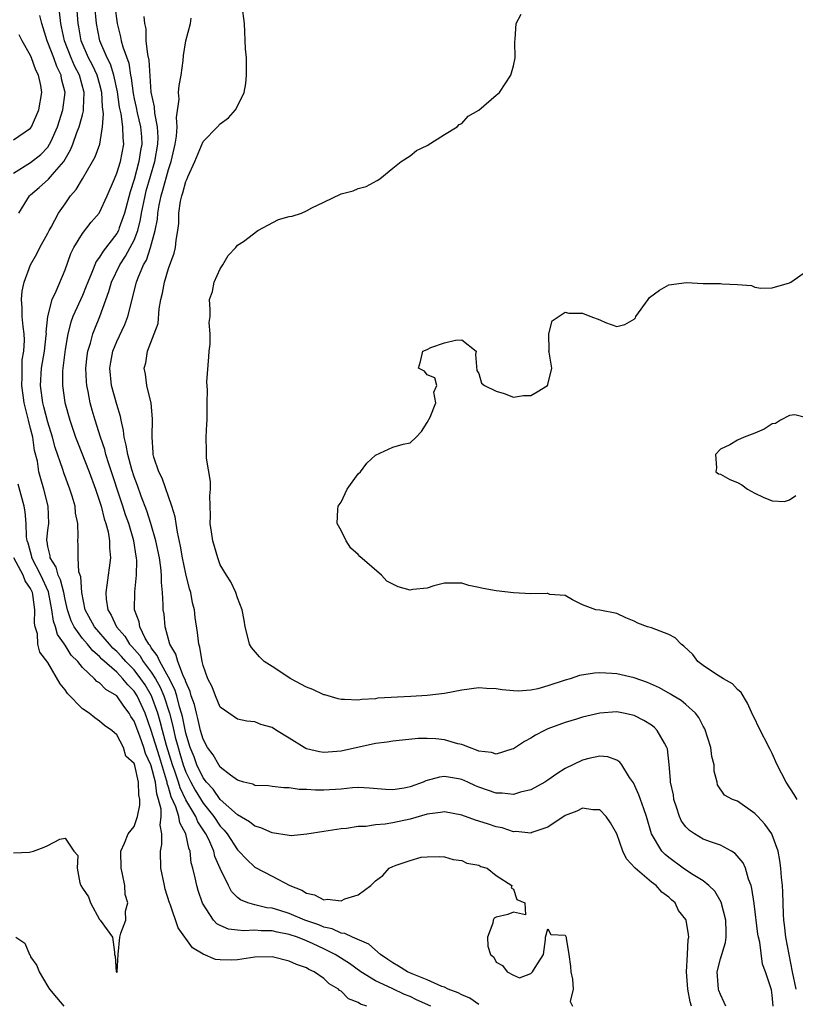
# Model space of a CAD drawing. Units: inches. Extents: x 2589000 to 2592000, y 1518000 to 1521000.
# Drawn here: x 2589130 to 2589220, y 1518243 to 1518357 of the extents above; entities that cross this region are included whole.
import ezdxf

# ---------------------------------------------------------------- set-up
doc = ezdxf.new("R2010")
doc.units = ezdxf.units.IN
doc.header["$MEASUREMENT"] = 0
doc.layers.add('LD25891518_2ft', color=112, linetype='Continuous')

msp = doc.modelspace()

# ---------------------------------------------------------------- linework, layer by layer
at = {"layer": 'LD25891518_2ft'}
for points, elevation in [([(2589129, 1518339.65), (2589131, 1518340.88), (2589132.19, 1518341.81), (2589133, 1518342.67), (2589133.21, 1518343), (2589133.37, 1518343.37), (2589134.11, 1518345), (2589134.75, 1518347), (2589134.99, 1518349), (2589134.59, 1518350.59), (2589134.53, 1518351), (2589134.03, 1518352.03), (2589133.68, 1518353), (2589133, 1518354.81), (2589132.92, 1518355), (2589132.32, 1518357), (2589132.07, 1518357.93)], 8040), ([(2589129.64, 1518335), (2589130.86, 1518337), (2589131, 1518337.13), (2589132.01, 1518337.99), (2589133.07, 1518338.93), (2589133.76, 1518339.76), (2589134.84, 1518341), (2589135.64, 1518342.36), (2589135.88, 1518343), (2589136.36, 1518344.36), (2589136.62, 1518345), (2589136.71, 1518345.29), (2589137, 1518346.41), (2589137.13, 1518346.87), (2589137.14, 1518347.14), (2589137.23, 1518349), (2589136.68, 1518351), (2589136.1, 1518352.1), (2589135.72, 1518353), (2589134.92, 1518355), (2589134.6, 1518356.6), (2589134.5, 1518357), (2589134.36, 1518358.36)], 8042), ([(2589177.42, 1518243), (2589175.75, 1518243.75), (2589175, 1518244.12), (2589174.37, 1518244.37), (2589172.93, 1518245.07), (2589171, 1518245.94), (2589169.29, 1518247), (2589167.97, 1518247.97), (2589166.34, 1518249), (2589165, 1518249.67), (2589163.75, 1518250.25), (2589163, 1518250.58), (2589161.95, 1518251), (2589161, 1518251.34), (2589159.58, 1518251.58), (2589159, 1518251.74), (2589157.74, 1518251.74), (2589157, 1518251.81), (2589155.74, 1518251.74), (2589155, 1518251.81), (2589153.95, 1518251.95), (2589153, 1518252.35), (2589152.58, 1518252.58), (2589152.2, 1518253), (2589150.95, 1518254.94), (2589150.44, 1518256.44), (2589150.27, 1518257), (2589150.09, 1518257.91), (2589149.82, 1518259), (2589149.63, 1518259.63), (2589149.5, 1518261), (2589149.34, 1518261.34), (2589149.01, 1518263), (2589148.29, 1518264.29), (2589148.2, 1518265), (2589147.85, 1518266.15), (2589147.31, 1518267.31), (2589147, 1518268.41), (2589146.85, 1518268.85), (2589146.83, 1518269), (2589146.77, 1518269.23), (2589145.93, 1518271.93), (2589145, 1518275), (2589144.27, 1518277), (2589143.36, 1518279), (2589143, 1518279.56), (2589142.29, 1518280.29), (2589141.71, 1518281), (2589141, 1518281.74), (2589139.27, 1518283.27), (2589139, 1518283.56), (2589138.22, 1518284.22), (2589137.58, 1518285), (2589137, 1518285.67), (2589136.04, 1518287), (2589135.7, 1518287.7), (2589135.26, 1518289), (2589135, 1518290.19), (2589134.85, 1518291), (2589134.48, 1518292.48), (2589134.21, 1518293), (2589133.95, 1518293.95), (2589133.26, 1518295), (2589133.25, 1518295.25), (2589133, 1518296.33), (2589132.92, 1518296.92), (2589132.89, 1518297), (2589132.89, 1518297.11), (2589133, 1518298.23), (2589133.1, 1518299), (2589133.05, 1518301), (2589132.55, 1518303), (2589132.17, 1518304.17), (2589131.96, 1518305), (2589131.78, 1518306.22), (2589131.47, 1518307.47), (2589131.25, 1518309), (2589131, 1518310.01), (2589130.77, 1518311), (2589130.25, 1518313), (2589130.12, 1518313.88), (2589129.97, 1518315), (2589130.03, 1518316.03), (2589130.01, 1518317), (2589130.03, 1518317.97), (2589130.2, 1518319), (2589130.28, 1518320.28), (2589130.24, 1518321), (2589130.13, 1518321.87), (2589130.03, 1518323), (2589130.03, 1518324.03), (2589129.94, 1518325), (2589130.03, 1518325.97), (2589130.26, 1518327), (2589130.98, 1518329), (2589131.71, 1518330.29), (2589132.06, 1518331), (2589133, 1518332.68), (2589133.16, 1518333), (2589133.38, 1518333.38), (2589134.25, 1518335), (2589135, 1518336.1), (2589135.64, 1518337), (2589136.27, 1518337.73), (2589137, 1518339), (2589138.18, 1518341), (2589138.47, 1518341.53), (2589139.02, 1518343), (2589139.34, 1518345), (2589139.46, 1518346.54), (2589139.34, 1518347.34), (2589139.26, 1518349), (2589139, 1518350.03), (2589138.72, 1518351), (2589138.17, 1518352.17), (2589137.73, 1518353), (2589136.87, 1518355), (2589136.6, 1518356.6), (2589136.52, 1518357), (2589136.35, 1518359)], 8044), ([(2589183, 1518243.19), (2589181.93, 1518243.93), (2589181, 1518244.34), (2589180.57, 1518244.57), (2589179.43, 1518245), (2589179, 1518245.2), (2589178.7, 1518245.3), (2589177, 1518246.05), (2589175.24, 1518246.76), (2589174.72, 1518247), (2589173.66, 1518247.66), (2589173, 1518248.03), (2589172.41, 1518248.41), (2589171.57, 1518249), (2589170.21, 1518250.21), (2589168.33, 1518251), (2589167.43, 1518251.43), (2589167, 1518251.48), (2589165.97, 1518251.97), (2589165, 1518252.18), (2589164.43, 1518252.43), (2589162.81, 1518253), (2589161, 1518253.75), (2589159.9, 1518254.1), (2589159, 1518254.36), (2589158.41, 1518254.41), (2589157, 1518254.76), (2589156.21, 1518255), (2589155.34, 1518255.34), (2589155, 1518255.63), (2589154.3, 1518256.3), (2589153.94, 1518257), (2589153, 1518258.99), (2589152.38, 1518260.38), (2589152.24, 1518261), (2589151.65, 1518262.35), (2589151.33, 1518263), (2589150.39, 1518264.39), (2589150.15, 1518265), (2589149, 1518266.94), (2589148.33, 1518268.33), (2589148.14, 1518269), (2589147.73, 1518270.27), (2589147.47, 1518271), (2589146.77, 1518273.23), (2589146.28, 1518275), (2589146.03, 1518276.03), (2589145.74, 1518277), (2589145.01, 1518279.01), (2589144.27, 1518280.27), (2589143.78, 1518281), (2589143, 1518282.01), (2589142.05, 1518283), (2589141.56, 1518283.56), (2589141, 1518284.16), (2589140.55, 1518284.55), (2589140.14, 1518285), (2589138.42, 1518287), (2589137.33, 1518289), (2589136.93, 1518291), (2589136.82, 1518292.82), (2589136.61, 1518293.39), (2589136.5, 1518295), (2589136.51, 1518296.51), (2589136.46, 1518297), (2589136.53, 1518297.47), (2589136.47, 1518299), (2589136.21, 1518300.21), (2589136.17, 1518301), (2589135.83, 1518302.17), (2589135.56, 1518303), (2589134.86, 1518304.86), (2589134.73, 1518305.27), (2589133.83, 1518307.83), (2589133.53, 1518309), (2589133, 1518310.74), (2589132.55, 1518312.55), (2589132.42, 1518313), (2589132.16, 1518315), (2589132.28, 1518317), (2589132.6, 1518319), (2589132.82, 1518320.82), (2589132.83, 1518321), (2589132.82, 1518321.18), (2589132.99, 1518323), (2589133.5, 1518325), (2589133.97, 1518325.97), (2589135, 1518328.42), (2589135.67, 1518330.33), (2589136.02, 1518331), (2589137, 1518332.64), (2589138.03, 1518333.97), (2589138.95, 1518335), (2589139, 1518335.07), (2589139.87, 1518337), (2589140.71, 1518339), (2589141, 1518339.63), (2589141.44, 1518341), (2589141.81, 1518343), (2589141.74, 1518343.74), (2589141.71, 1518345), (2589141.49, 1518346.51), (2589141.31, 1518347.31), (2589141.06, 1518349.06), (2589140.66, 1518351), (2589140.27, 1518352.27), (2589139.88, 1518353), (2589139.01, 1518355), (2589138.64, 1518357), (2589138.43, 1518359)], 8046), ([(2589140.76, 1518359), (2589141.03, 1518357), (2589141.44, 1518355.44), (2589141.51, 1518355), (2589141.69, 1518354.31), (2589142.39, 1518352.39), (2589142.6, 1518351), (2589142.67, 1518350.67), (2589142.88, 1518348.88), (2589143, 1518348.28), (2589143.24, 1518347.24), (2589143.35, 1518346.65), (2589143.75, 1518345), (2589143.85, 1518343.85), (2589143.88, 1518343), (2589143.75, 1518342.25), (2589143.57, 1518341), (2589143, 1518338.92), (2589142.53, 1518337.47), (2589141.9, 1518335), (2589141.28, 1518333.28), (2589141.19, 1518333), (2589141, 1518332.65), (2589139.4, 1518330.6), (2589139, 1518329.9), (2589138.61, 1518329.39), (2589138.1, 1518328.1), (2589137.62, 1518327), (2589137.46, 1518326.54), (2589137, 1518325.43), (2589135.9, 1518323), (2589135.65, 1518322.35), (2589135.32, 1518321), (2589135, 1518319.17), (2589134.73, 1518317), (2589134.71, 1518316.71), (2589134.69, 1518315), (2589134.97, 1518313.03), (2589135.54, 1518311), (2589136.22, 1518309), (2589136.43, 1518308.43), (2589137.78, 1518305), (2589138.52, 1518303), (2589139, 1518301.58), (2589139.18, 1518301), (2589139.54, 1518299.54), (2589139.73, 1518299), (2589139.98, 1518298.02), (2589140.15, 1518297), (2589140.16, 1518296.16), (2589140.25, 1518295), (2589139.84, 1518291.84), (2589139.71, 1518291), (2589139.76, 1518290.24), (2589139.96, 1518289), (2589140.36, 1518288.36), (2589140.98, 1518287), (2589141.92, 1518285.92), (2589142.48, 1518285), (2589142.73, 1518284.73), (2589143.67, 1518283.67), (2589144.07, 1518283), (2589145, 1518281.75), (2589145.48, 1518281), (2589146.03, 1518280.03), (2589146.45, 1518279), (2589147.09, 1518277), (2589147.49, 1518275.49), (2589147.77, 1518274.23), (2589148.1, 1518273), (2589148.32, 1518272.32), (2589148.7, 1518271), (2589149, 1518270.17), (2589149.57, 1518269), (2589150.07, 1518268.07), (2589151, 1518266.56), (2589152.25, 1518265), (2589153, 1518263.88), (2589153.44, 1518263.44), (2589153.78, 1518263), (2589155, 1518261.14), (2589155.16, 1518261), (2589156.05, 1518260.05), (2589157, 1518259.14), (2589159, 1518258.11), (2589161.05, 1518257), (2589162.47, 1518256.46), (2589163, 1518256.11), (2589163.93, 1518255.93), (2589165, 1518255.36), (2589165.42, 1518255.42), (2589167, 1518255.23), (2589167.46, 1518255.46), (2589169, 1518255.91), (2589170.44, 1518257), (2589170.74, 1518257.26), (2589171, 1518257.55), (2589171.85, 1518258.15), (2589172.57, 1518259), (2589173, 1518259.22), (2589173.38, 1518259.38), (2589175, 1518259.9), (2589176.28, 1518260.28), (2589177, 1518260.33), (2589178.38, 1518260.38), (2589179, 1518260.32), (2589180.02, 1518260.02), (2589181, 1518259.9), (2589181.59, 1518259.59), (2589183, 1518259.38), (2589183.22, 1518259.22), (2589183.96, 1518259), (2589185, 1518258.15), (2589186.82, 1518257), (2589186.75, 1518256.75), (2589187, 1518256.6), (2589187.39, 1518255.39), (2589188.31, 1518255), (2589188.4, 1518253.6), (2589187, 1518253.92), (2589186.35, 1518253.65), (2589185, 1518253.32), (2589184.77, 1518253.23), (2589184.63, 1518253), (2589184.62, 1518252.62), (2589183.97, 1518251), (2589184.04, 1518249.96), (2589184.32, 1518249), (2589184.71, 1518248.71), (2589185, 1518248.12), (2589185.72, 1518247.72), (2589186.25, 1518247), (2589187, 1518246.6), (2589187.69, 1518246.31), (2589189, 1518246.8), (2589189.22, 1518247), (2589189.51, 1518247.51), (2589190.47, 1518249), (2589190.73, 1518250.73), (2589190.7, 1518251), (2589191, 1518251.99), (2589191.33, 1518251.32), (2589193, 1518251.26), (2589193.09, 1518251.09), (2589193.11, 1518251), (2589193.12, 1518250.88), (2589193.43, 1518249), (2589193.62, 1518247.62), (2589193.66, 1518247), (2589193.86, 1518246.14), (2589193.94, 1518245), (2589193.57, 1518243.57), (2589193.84, 1518243)], 8048), ([(2589217.11, 1518243), (2589217, 1518244.27), (2589216.92, 1518244.92), (2589216.86, 1518245.14), (2589216.22, 1518247), (2589215.87, 1518247.87), (2589215.57, 1518250.43), (2589215.42, 1518251), (2589215.35, 1518251.35), (2589214.92, 1518254.92), (2589214.65, 1518256.65), (2589214.55, 1518257), (2589214.25, 1518257.75), (2589213.89, 1518259), (2589213.62, 1518259.62), (2589212.72, 1518260.72), (2589212.28, 1518261), (2589211, 1518261.69), (2589209.96, 1518262.04), (2589209, 1518262.4), (2589208, 1518263), (2589207.4, 1518263.4), (2589207, 1518263.83), (2589206.49, 1518264.49), (2589206.27, 1518265), (2589205.92, 1518266.08), (2589205.59, 1518267), (2589205.54, 1518267.54), (2589205.21, 1518269), (2589205.22, 1518269.22), (2589205.06, 1518271.06), (2589204.85, 1518272.85), (2589204.8, 1518273), (2589204.5, 1518273.5), (2589203.68, 1518275), (2589203.34, 1518275.34), (2589203, 1518275.59), (2589202.13, 1518276.13), (2589201, 1518276.72), (2589199.77, 1518277), (2589199, 1518277.16), (2589197, 1518277), (2589195, 1518276.52), (2589194.3, 1518276.3), (2589193, 1518275.93), (2589191, 1518275.18), (2589190.59, 1518275), (2589189.54, 1518274.46), (2589189, 1518274.11), (2589188.27, 1518273.73), (2589187.24, 1518273), (2589187, 1518272.85), (2589186.82, 1518272.82), (2589185, 1518272.26), (2589184.45, 1518272.45), (2589183, 1518272.59), (2589182.72, 1518272.72), (2589181.89, 1518273), (2589181, 1518273.36), (2589180.54, 1518273.46), (2589179, 1518273.91), (2589177.98, 1518274.02), (2589177, 1518274.05), (2589175.95, 1518274.05), (2589174.14, 1518273.86), (2589173, 1518273.77), (2589172.36, 1518273.64), (2589171, 1518273.48), (2589167, 1518272.61), (2589165, 1518272.44), (2589164.52, 1518272.52), (2589163, 1518272.86), (2589162.9, 1518272.9), (2589162.71, 1518273), (2589161, 1518274.1), (2589159.51, 1518275), (2589159, 1518275.33), (2589157.7, 1518275.7), (2589157, 1518275.98), (2589156.08, 1518276.08), (2589155, 1518276.32), (2589153.98, 1518277), (2589153, 1518277.7), (2589152.45, 1518279), (2589152.04, 1518280.04), (2589151.57, 1518281), (2589151, 1518282.53), (2589150.88, 1518283), (2589150.64, 1518284.64), (2589150.5, 1518285), (2589150.37, 1518286.37), (2589150.09, 1518288.09), (2589149.99, 1518289), (2589149.79, 1518289.79), (2589149.58, 1518291), (2589149.44, 1518291.44), (2589149, 1518293.18), (2589148.63, 1518295), (2589148.39, 1518296.39), (2589148.02, 1518297.98), (2589147.87, 1518299), (2589147.77, 1518299.77), (2589147.39, 1518301), (2589146.25, 1518304.25), (2589145.87, 1518305), (2589145.31, 1518306.69), (2589145.23, 1518307), (2589145.23, 1518307.23), (2589145.08, 1518309), (2589145.14, 1518311.14), (2589144.97, 1518312.97), (2589144.49, 1518315), (2589144.31, 1518316.31), (2589144.17, 1518317), (2589144.36, 1518317.64), (2589144.57, 1518319), (2589145.34, 1518321), (2589145.79, 1518322.21), (2589145.92, 1518323.92), (2589146.12, 1518325), (2589146.28, 1518325.72), (2589146.52, 1518327), (2589147, 1518328.59), (2589147.64, 1518330.36), (2589147.8, 1518331), (2589147.88, 1518331.88), (2589148.08, 1518333), (2589148.18, 1518333.82), (2589148.2, 1518335), (2589148.39, 1518336.39), (2589148.53, 1518337), (2589148.66, 1518337.34), (2589149, 1518338.69), (2589149.1, 1518338.9), (2589149.23, 1518339.23), (2589150.05, 1518341), (2589151, 1518343.31), (2589152.68, 1518345), (2589153, 1518345.35), (2589153.95, 1518346.05), (2589154.77, 1518347), (2589155, 1518347.42), (2589155.76, 1518349), (2589155.95, 1518350.05), (2589156.05, 1518351), (2589156.05, 1518352.05), (2589156.03, 1518353), (2589155.93, 1518354.07), (2589155.79, 1518357), (2589155.54, 1518359)], 8054), ([(2589219.78, 1518245), (2589219.37, 1518247), (2589218.57, 1518251), (2589218.44, 1518252.44), (2589218.35, 1518253), (2589218.3, 1518253.7), (2589218.25, 1518256.25), (2589218.19, 1518257), (2589218.07, 1518257.93), (2589218, 1518259), (2589217.91, 1518259.91), (2589217.69, 1518261), (2589217, 1518262.9), (2589216.95, 1518263), (2589216.14, 1518264.14), (2589215.32, 1518265), (2589215, 1518265.37), (2589213, 1518266.78), (2589212.39, 1518267), (2589211.47, 1518267.47), (2589210.68, 1518268.68), (2589210.61, 1518269), (2589210.26, 1518270.26), (2589210.29, 1518271), (2589209.99, 1518271.99), (2589209.87, 1518273), (2589209.18, 1518275.18), (2589209, 1518275.48), (2589208.51, 1518276.51), (2589208.11, 1518277), (2589207, 1518278), (2589206.46, 1518278.46), (2589205.52, 1518279), (2589205.2, 1518279.2), (2589203.94, 1518279.94), (2589202.56, 1518280.56), (2589201, 1518281.1), (2589199, 1518281.57), (2589198.39, 1518281.61), (2589197, 1518281.66), (2589196.38, 1518281.62), (2589194.65, 1518281.35), (2589193.57, 1518281), (2589193, 1518280.84), (2589191, 1518280.17), (2589189.83, 1518279.83), (2589189, 1518279.65), (2589187.56, 1518279.56), (2589187, 1518279.58), (2589185.7, 1518279.7), (2589185, 1518279.83), (2589183.86, 1518279.86), (2589183, 1518279.93), (2589181, 1518279.68), (2589179, 1518279.29), (2589177, 1518279.04), (2589175.08, 1518278.92), (2589171.27, 1518278.73), (2589171, 1518278.67), (2589169.42, 1518278.58), (2589169, 1518278.5), (2589167.42, 1518278.58), (2589167, 1518278.59), (2589166.67, 1518278.67), (2589165.12, 1518279.12), (2589165, 1518279.14), (2589163.73, 1518279.73), (2589163, 1518280.01), (2589161.17, 1518281), (2589159, 1518282.42), (2589158.08, 1518283), (2589157.54, 1518283.54), (2589156.6, 1518284.6), (2589156.39, 1518285), (2589156.2, 1518285.8), (2589155.88, 1518287), (2589155.78, 1518287.78), (2589155.53, 1518289), (2589155, 1518290.36), (2589154.8, 1518291), (2589154.22, 1518292.22), (2589153.73, 1518293), (2589153, 1518294.22), (2589152.7, 1518295), (2589152.13, 1518297), (2589151.96, 1518298.04), (2589151.84, 1518299), (2589151.88, 1518299.88), (2589151.8, 1518302.2), (2589151.88, 1518303), (2589151.88, 1518303.88), (2589151.41, 1518306.59), (2589151.38, 1518307), (2589151.4, 1518307.4), (2589151.35, 1518309), (2589151.42, 1518310.58), (2589151.47, 1518311), (2589151.49, 1518311.49), (2589151.48, 1518313), (2589151.52, 1518314.48), (2589151.45, 1518315.45), (2589151.68, 1518318.32), (2589151.69, 1518319), (2589151.81, 1518319.81), (2589151.81, 1518321), (2589151.69, 1518322.31), (2589151.81, 1518323), (2589151.84, 1518323.84), (2589151.75, 1518325), (2589152.08, 1518325.92), (2589152.27, 1518327), (2589153, 1518328.56), (2589153.28, 1518329), (2589153.92, 1518330.08), (2589154.8, 1518331), (2589155, 1518331.29), (2589155.7, 1518331.7), (2589157.34, 1518333), (2589159.74, 1518334.26), (2589161, 1518334.6), (2589161.35, 1518334.65), (2589162.42, 1518335), (2589163, 1518335.26), (2589163.61, 1518335.61), (2589165, 1518336.27), (2589167, 1518337.25), (2589168.4, 1518337.6), (2589169, 1518337.85), (2589169.91, 1518338.09), (2589171.21, 1518338.79), (2589171.51, 1518339), (2589173, 1518340.22), (2589173.99, 1518341), (2589175, 1518341.64), (2589175.74, 1518342.26), (2589177, 1518342.86), (2589179, 1518344.11), (2589180.47, 1518345), (2589180.71, 1518345.29), (2589181, 1518345.41), (2589181.73, 1518346.27), (2589183, 1518346.93), (2589185, 1518348.67), (2589185.36, 1518349), (2589186.7, 1518351), (2589187, 1518352.1), (2589187.21, 1518353), (2589187.14, 1518354.86), (2589187.19, 1518355.19), (2589187.31, 1518357), (2589187.9, 1518358.1)], 8056), ([(2589207.65, 1518243), (2589207.5, 1518243.5), (2589207.24, 1518245), (2589207.05, 1518247), (2589207.18, 1518249), (2589207.27, 1518250.73), (2589207.34, 1518251), (2589207.31, 1518251.31), (2589207.04, 1518253), (2589207, 1518253.08), (2589206.12, 1518254.12), (2589205.75, 1518255), (2589205.33, 1518255.33), (2589205, 1518255.66), (2589204.22, 1518256.22), (2589203.55, 1518257), (2589203, 1518257.4), (2589201.1, 1518259), (2589200.1, 1518260.1), (2589199.69, 1518261), (2589198.97, 1518263), (2589198.27, 1518264.27), (2589197.75, 1518265), (2589197, 1518265.78), (2589196.2, 1518265.8), (2589195, 1518265.99), (2589194.36, 1518265.64), (2589193, 1518265.11), (2589191, 1518263.79), (2589189.14, 1518263.14), (2589189, 1518263.08), (2589187.26, 1518263.26), (2589187, 1518263.24), (2589185.7, 1518263.7), (2589185, 1518263.83), (2589184.12, 1518264.12), (2589183, 1518264.48), (2589182.59, 1518264.59), (2589181, 1518265.17), (2589179, 1518265.55), (2589178.54, 1518265.46), (2589177, 1518265.29), (2589175, 1518264.71), (2589173, 1518264.26), (2589172.11, 1518264.11), (2589171, 1518264.05), (2589169.86, 1518263.86), (2589169, 1518263.84), (2589167.62, 1518263.62), (2589167, 1518263.57), (2589165, 1518263.29), (2589163.04, 1518262.96), (2589161.22, 1518262.78), (2589161, 1518262.8), (2589159, 1518263.1), (2589157.69, 1518263.69), (2589157, 1518263.88), (2589156.4, 1518264.4), (2589155, 1518265.2), (2589153, 1518266.98), (2589152.17, 1518268.17), (2589151.39, 1518269), (2589151, 1518269.51), (2589150.28, 1518271), (2589149.95, 1518271.95), (2589149.52, 1518273), (2589149, 1518274.69), (2589148.6, 1518276.6), (2589148.5, 1518277), (2589148.26, 1518277.74), (2589147.94, 1518279), (2589147.73, 1518279.73), (2589147, 1518281.16), (2589145.97, 1518283), (2589145.69, 1518283.69), (2589145, 1518284.59), (2589144.85, 1518284.85), (2589144.71, 1518285), (2589144.29, 1518285.71), (2589143.66, 1518287), (2589143.58, 1518287.58), (2589143.06, 1518289), (2589143.07, 1518291.07), (2589143.27, 1518293), (2589143.3, 1518294.7), (2589143.28, 1518295), (2589143.23, 1518295.23), (2589142.98, 1518297), (2589142.39, 1518299), (2589142.02, 1518300.02), (2589141.71, 1518301), (2589140.08, 1518305.92), (2589139.73, 1518307), (2589139.59, 1518307.59), (2589139.09, 1518309), (2589138.47, 1518311), (2589138.15, 1518312.15), (2589137.92, 1518313), (2589137.67, 1518314.33), (2589137.51, 1518315), (2589137.47, 1518315.47), (2589137.4, 1518317), (2589137.55, 1518318.45), (2589137.63, 1518319), (2589137.93, 1518319.93), (2589138.21, 1518321), (2589138.43, 1518321.57), (2589139.04, 1518323), (2589140.08, 1518325.92), (2589140.38, 1518327), (2589141.33, 1518329), (2589142, 1518330), (2589142.56, 1518331), (2589143, 1518331.88), (2589143.43, 1518333), (2589143.75, 1518334.25), (2589143.86, 1518335), (2589144.27, 1518337), (2589144.42, 1518337.58), (2589145.4, 1518341), (2589145.74, 1518343), (2589145.78, 1518343.78), (2589145.72, 1518345), (2589145.39, 1518346.61), (2589145.35, 1518347.35), (2589144.98, 1518349.02), (2589144.76, 1518352.76), (2589144.61, 1518353.39), (2589144.42, 1518355), (2589144.39, 1518356.39), (2589144.24, 1518357), (2589144.17, 1518357.83)], 8050), ([(2589211.64, 1518243), (2589211.45, 1518243.45), (2589211, 1518244.37), (2589210.83, 1518244.83), (2589210.79, 1518245), (2589210.62, 1518247), (2589211, 1518248.49), (2589211.59, 1518250.41), (2589211.68, 1518251), (2589211.65, 1518251.65), (2589211.62, 1518253), (2589211.07, 1518255.07), (2589210.35, 1518256.35), (2589209.67, 1518257), (2589209, 1518257.55), (2589207.64, 1518258.36), (2589206.69, 1518259), (2589205, 1518260.25), (2589204.59, 1518260.59), (2589204.2, 1518261), (2589203.02, 1518263.02), (2589202.44, 1518265), (2589202.1, 1518265.9), (2589201.54, 1518267.54), (2589200.91, 1518268.91), (2589200.45, 1518269.55), (2589199.56, 1518271), (2589199.33, 1518271.33), (2589199, 1518271.54), (2589197.93, 1518271.93), (2589197, 1518272), (2589195.75, 1518271.75), (2589195, 1518271.56), (2589193, 1518270.57), (2589192.03, 1518269.97), (2589191, 1518269.23), (2589190.65, 1518269), (2589189, 1518268.09), (2589187.82, 1518267.82), (2589187, 1518267.58), (2589185.7, 1518267.7), (2589185, 1518267.72), (2589183, 1518268.41), (2589182.58, 1518268.58), (2589181.7, 1518269), (2589181, 1518269.3), (2589180.61, 1518269.39), (2589179, 1518269.66), (2589178.42, 1518269.58), (2589176.85, 1518269.15), (2589176.53, 1518269), (2589175, 1518268.46), (2589174.31, 1518268.31), (2589173, 1518268.12), (2589172.16, 1518268.16), (2589170.31, 1518268.31), (2589169, 1518268.36), (2589168.33, 1518268.33), (2589167, 1518268.19), (2589165, 1518268.06), (2589164.05, 1518268.05), (2589163, 1518268.13), (2589162.13, 1518268.13), (2589161, 1518268.35), (2589160.35, 1518268.35), (2589159, 1518268.5), (2589158.57, 1518268.57), (2589157, 1518268.62), (2589156.76, 1518268.76), (2589155.73, 1518269), (2589155, 1518269.23), (2589154.19, 1518269.81), (2589153, 1518270.74), (2589152.81, 1518271), (2589152.16, 1518272.16), (2589151.53, 1518273), (2589151, 1518273.98), (2589150.71, 1518275), (2589150.39, 1518276.39), (2589150.22, 1518277), (2589149.99, 1518277.99), (2589149.63, 1518279), (2589149.51, 1518279.51), (2589149, 1518280.62), (2589148.92, 1518280.92), (2589148.73, 1518281.27), (2589148.06, 1518283), (2589147.85, 1518283.85), (2589147.14, 1518285), (2589146.59, 1518287), (2589146.47, 1518288.47), (2589146.38, 1518289), (2589146.39, 1518289.61), (2589146.3, 1518291), (2589146.17, 1518292.17), (2589146.18, 1518293), (2589146.1, 1518293.9), (2589145.94, 1518295), (2589145.54, 1518297), (2589144.95, 1518299), (2589144.47, 1518300.47), (2589143.81, 1518302.19), (2589143.39, 1518303.39), (2589143, 1518304.4), (2589142.72, 1518305.28), (2589142.26, 1518307), (2589142.1, 1518308.1), (2589141.86, 1518309), (2589141.79, 1518309.79), (2589141.5, 1518311), (2589141.43, 1518311.43), (2589141, 1518312.81), (2589140.4, 1518315), (2589140.19, 1518317), (2589140.3, 1518317.7), (2589140.55, 1518319), (2589141, 1518320.11), (2589141.92, 1518322.08), (2589142.27, 1518323), (2589143.28, 1518327), (2589143.43, 1518327.43), (2589144.1, 1518329), (2589144.44, 1518329.56), (2589144.92, 1518331), (2589145.44, 1518333), (2589145.7, 1518334.3), (2589145.75, 1518335), (2589145.91, 1518335.91), (2589146.15, 1518337), (2589146.35, 1518337.65), (2589147, 1518340.06), (2589147.31, 1518341), (2589147.78, 1518343), (2589147.93, 1518343.93), (2589148, 1518345), (2589147.91, 1518346.09), (2589148.21, 1518348.21), (2589148.17, 1518349), (2589148.21, 1518349.79), (2589148.45, 1518351), (2589148.69, 1518352.69), (2589148.72, 1518353.28), (2589149.02, 1518355), (2589149.53, 1518357), (2589149.63, 1518357.63)], 8052), ([(2589129, 1518343.49), (2589131, 1518344.86), (2589131.1, 1518345), (2589131.95, 1518347), (2589132.29, 1518349), (2589132.18, 1518349.82), (2589131.92, 1518351), (2589131.6, 1518351.6), (2589131.12, 1518353), (2589131, 1518353.3), (2589130.02, 1518355), (2589129.69, 1518355.69)], 8038), ([(2589219.9, 1518267), (2589219.57, 1518267.57), (2589218.62, 1518269), (2589217.58, 1518271), (2589217, 1518272.32), (2589216.78, 1518272.78), (2589215.41, 1518275.41), (2589215, 1518276.33), (2589214.77, 1518276.77), (2589214.14, 1518278.14), (2589213.41, 1518279.41), (2589213, 1518279.75), (2589212.41, 1518280.41), (2589211.35, 1518281), (2589210.42, 1518281.58), (2589209, 1518282.53), (2589208.4, 1518283), (2589207.79, 1518283.79), (2589206.76, 1518284.76), (2589206.44, 1518285), (2589205.74, 1518285.74), (2589205, 1518286.12), (2589203, 1518286.88), (2589202.54, 1518287), (2589201.43, 1518287.43), (2589201, 1518287.69), (2589200.05, 1518288.05), (2589199, 1518288.55), (2589197, 1518288.94), (2589196.55, 1518289), (2589195, 1518289.57), (2589193.86, 1518290.14), (2589193, 1518290.65), (2589191.22, 1518290.78), (2589191, 1518290.87), (2589190.89, 1518290.89), (2589189, 1518290.84), (2589187, 1518290.96), (2589185, 1518291.2), (2589183.47, 1518291.47), (2589183, 1518291.59), (2589181.81, 1518291.81), (2589181, 1518292.08), (2589179, 1518292.06), (2589177.77, 1518291.77), (2589177, 1518291.48), (2589175.34, 1518291.34), (2589175, 1518291.28), (2589173.64, 1518291.64), (2589172.31, 1518292.31), (2589171.69, 1518293), (2589169.17, 1518295.17), (2589169, 1518295.39), (2589168.15, 1518296.15), (2589167.59, 1518297), (2589167, 1518298.19), (2589166.57, 1518299), (2589166.64, 1518300.64), (2589166.68, 1518301), (2589167, 1518301.48), (2589167.73, 1518303), (2589169, 1518304.76), (2589169.24, 1518305), (2589170.01, 1518305.99), (2589171, 1518306.94), (2589173, 1518307.84), (2589174.2, 1518308.2), (2589175, 1518308.35), (2589175.71, 1518309), (2589176.34, 1518309.66), (2589177, 1518310.7), (2589177.34, 1518311.34), (2589178, 1518313), (2589177.77, 1518314.23), (2589178.13, 1518315), (2589177.89, 1518315.89), (2589177, 1518316.26), (2589176.67, 1518316.67), (2589175.99, 1518317), (2589176.21, 1518317.79), (2589176.49, 1518319), (2589177, 1518319.18), (2589177.4, 1518319.4), (2589179, 1518319.95), (2589180.27, 1518320.27), (2589181, 1518320.3), (2589182.67, 1518319), (2589182.6, 1518318.6), (2589182.76, 1518316.76), (2589183, 1518316.39), (2589183.29, 1518315.29), (2589183.63, 1518315), (2589185, 1518314.35), (2589185.91, 1518314.09), (2589187, 1518313.65), (2589188.17, 1518313.83), (2589189, 1518313.85), (2589189.74, 1518314.26), (2589190.94, 1518315), (2589191, 1518315.13), (2589191.43, 1518317), (2589191.14, 1518318.86), (2589191.1, 1518319), (2589191.12, 1518319.12), (2589191.09, 1518321), (2589191.5, 1518322.5), (2589193, 1518323.53), (2589193.41, 1518323.41), (2589195, 1518323.41), (2589195.27, 1518323.27), (2589195.96, 1518323), (2589197, 1518322.62), (2589197.68, 1518322.32), (2589199, 1518321.86), (2589199.92, 1518322.08), (2589201, 1518322.69), (2589201.14, 1518322.86), (2589201.2, 1518323), (2589202.61, 1518325), (2589202.79, 1518325.21), (2589203.94, 1518326.06), (2589205, 1518326.7), (2589207.05, 1518326.95), (2589209, 1518326.84), (2589211, 1518326.85), (2589211.19, 1518326.81), (2589213, 1518326.74), (2589214.6, 1518326.6), (2589215, 1518326.41), (2589215.69, 1518326.31), (2589217, 1518326.32), (2589219, 1518326.91), (2589219.16, 1518327), (2589221, 1518328.27)], 8058), ([(2589221, 1518311.27), (2589219.62, 1518311.62), (2589219, 1518311.53), (2589217.97, 1518311), (2589217.39, 1518310.61), (2589217, 1518310.57), (2589216.06, 1518309.94), (2589215, 1518309.46), (2589213.75, 1518309), (2589213, 1518308.67), (2589212.11, 1518308.11), (2589211, 1518307.63), (2589210.44, 1518307), (2589210.54, 1518305.46), (2589210.46, 1518305), (2589210.77, 1518304.77), (2589211, 1518304.72), (2589212.09, 1518304.09), (2589213, 1518303.77), (2589213.48, 1518303.48), (2589214.13, 1518303), (2589215, 1518302.53), (2589215.95, 1518302.05), (2589217, 1518301.62), (2589218.43, 1518301.56), (2589219, 1518301.76), (2589219.74, 1518302.26)], 8060), ([(2589169.98, 1518243), (2589169.26, 1518243.26), (2589169, 1518243.44), (2589167.88, 1518243.88), (2589167, 1518244.76), (2589166.83, 1518244.83), (2589166.71, 1518245), (2589165.61, 1518245.61), (2589165, 1518246.22), (2589163.88, 1518247), (2589163.27, 1518247.27), (2589163, 1518247.44), (2589161.84, 1518247.84), (2589161, 1518248.24), (2589159, 1518248.73), (2589157, 1518248.69), (2589155, 1518248.38), (2589154.35, 1518248.35), (2589153, 1518248.37), (2589152.43, 1518248.43), (2589151, 1518249.06), (2589149.77, 1518249.77), (2589148.1, 1518252.1), (2589147.17, 1518254.83), (2589147.1, 1518255), (2589146.6, 1518256.6), (2589146.51, 1518257), (2589146.11, 1518259), (2589146.06, 1518261), (2589146.23, 1518261.77), (2589146.23, 1518263), (2589146.02, 1518264.02), (2589146.15, 1518265), (2589146.15, 1518265.85), (2589145.85, 1518267), (2589145.63, 1518267.63), (2589145.47, 1518269), (2589145, 1518270.89), (2589144.96, 1518271), (2589144.33, 1518272.33), (2589144.14, 1518273), (2589143.66, 1518274.34), (2589143, 1518276.09), (2589142.63, 1518276.63), (2589142.44, 1518277), (2589141.81, 1518277.81), (2589141.01, 1518279), (2589139.74, 1518279.74), (2589139, 1518280.51), (2589138.69, 1518280.69), (2589138.4, 1518281), (2589137, 1518282.31), (2589136.46, 1518283), (2589135.72, 1518283.72), (2589135, 1518284.87), (2589134.94, 1518284.94), (2589134.92, 1518285), (2589134.13, 1518286.12), (2589133.89, 1518287), (2589133.66, 1518287.66), (2589133.48, 1518289), (2589133.06, 1518291.06), (2589132.19, 1518293), (2589131.16, 1518295), (2589131.14, 1518295.14), (2589130.71, 1518296.71), (2589130.6, 1518297), (2589130.53, 1518297.47), (2589130.5, 1518299), (2589130.37, 1518300.37), (2589130.25, 1518301), (2589129.55, 1518303.55)], 8042), ([(2589129, 1518260.8), (2589130.89, 1518260.89), (2589131.33, 1518261), (2589132.56, 1518261.44), (2589133, 1518261.64), (2589134.4, 1518262.4), (2589135, 1518262.48), (2589136.02, 1518261), (2589136.49, 1518260.49), (2589136.39, 1518259), (2589136.7, 1518257.3), (2589136.84, 1518257), (2589137, 1518256.69), (2589137.71, 1518255.71), (2589137.93, 1518255), (2589139, 1518253.06), (2589139.08, 1518253), (2589139.88, 1518251.88), (2589140.49, 1518251), (2589140.73, 1518249.27), (2589140.71, 1518249), (2589140.81, 1518248.81), (2589140.94, 1518247), (2589141, 1518246.95), (2589141.06, 1518247), (2589141.05, 1518247.05), (2589141.16, 1518249), (2589141.34, 1518251), (2589141.47, 1518251.47), (2589142.06, 1518253), (2589142.02, 1518254.02), (2589142.27, 1518255), (2589141.95, 1518255.95), (2589141.92, 1518257), (2589141.67, 1518258.33), (2589141.49, 1518259), (2589141.47, 1518261), (2589141.9, 1518261.9), (2589142.3, 1518263), (2589143, 1518263.85), (2589143.39, 1518265), (2589143.67, 1518266.33), (2589143.67, 1518267), (2589143.54, 1518267.54), (2589143.5, 1518269), (2589143.08, 1518270.92), (2589143, 1518271.15), (2589142.03, 1518272.03), (2589141.77, 1518273), (2589141, 1518274.48), (2589140.43, 1518275), (2589139.55, 1518275.55), (2589139, 1518276.09), (2589138.44, 1518276.44), (2589137.81, 1518277), (2589137, 1518277.51), (2589135.28, 1518279.28), (2589135, 1518279.7), (2589134.41, 1518280.41), (2589133, 1518282.86), (2589132.07, 1518284.07), (2589131.85, 1518285), (2589131.79, 1518286.21), (2589131.53, 1518287), (2589131.44, 1518287.44), (2589131.5, 1518289), (2589131.25, 1518290.75), (2589131.2, 1518291), (2589131, 1518291.45), (2589130.35, 1518292.35), (2589130.14, 1518293), (2589129.07, 1518295)], 8040), ([(2589129.28, 1518251), (2589130.32, 1518250.32), (2589130.86, 1518249), (2589130.93, 1518248.93), (2589131, 1518248.74), (2589131.73, 1518247.73), (2589132, 1518247), (2589133, 1518245.29), (2589133.21, 1518245), (2589134.01, 1518244.01), (2589134.86, 1518243)], 8042)]:
    msp.add_lwpolyline(points, dxfattribs=dict(at, elevation=elevation))

doc.saveas('drawing.dxf')
